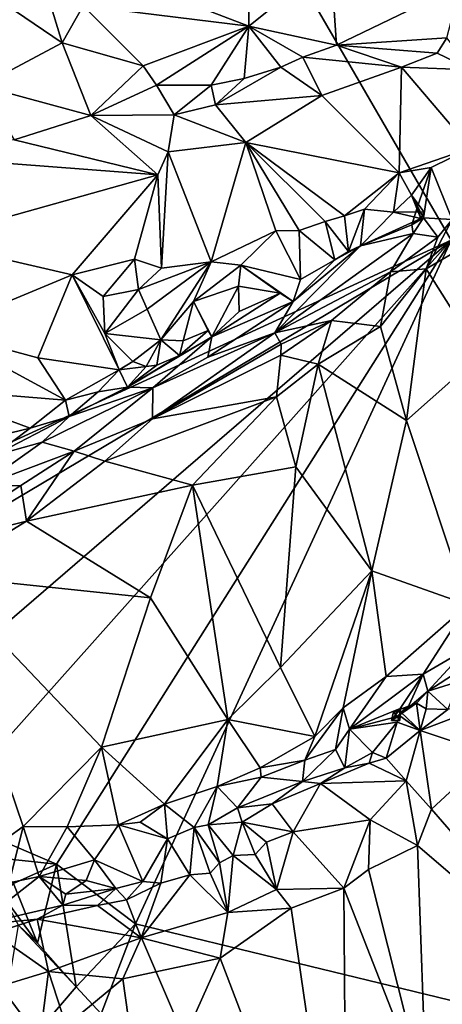
# Model space of a CAD drawing. Units: metres. Extents: x 23.08 to 31.51, y -6.45 to 1.52.
# Drawn here: x 30.39 to 30.89, y -2.49 to -1.32 of the extents above; entities that cross this region are included whole.
import ezdxf

# ---------------------------------------------------------------- set-up
doc = ezdxf.new("R2010")
doc.units = ezdxf.units.M

msp = doc.modelspace()

# ---------------------------------------------------------------- linework, layer by layer
at = {"layer": '1'}
for points in [[(29.8989, -2.0417, 9.2691), (29.8691, 0.2021, 9.239), (30.9028, -1.5816, 9.268)], [(29.8691, 0.2021, 9.239), (31.4731, -0.5697, 9.262), (30.9028, -1.5816, 9.268)], [(30.5338, -1.2783, 10.8369), (30.6624, -1.3276, 10.8337), (30.6625, -1.2272, 10.7815)], [(30.6625, -1.2272, 10.7815), (30.6624, -1.3276, 10.8337), (30.76, -1.2499, 10.7599)], [(30.4131, -1.2548, 10.8564), (30.3287, -1.2711, 10.8644), (30.4409, -1.3473, 10.8912)], [(30.4131, -1.2548, 10.8564), (30.4409, -1.3473, 10.8912), (30.4659, -1.3037, 10.8681)], [(30.76, -1.2499, 10.7599), (30.6624, -1.3276, 10.8337), (30.7666, -1.3502, 10.8119)], [(30.9139, -1.2789, 10.6851), (30.76, -1.2499, 10.7599), (30.7666, -1.3502, 10.8119)], [(30.345, -1.3986, 10.9168), (30.4409, -1.3473, 10.8912), (30.3287, -1.2711, 10.8644)], [(30.5338, -1.2783, 10.8369), (30.4659, -1.3037, 10.8681), (30.6624, -1.3276, 10.8337)], [(30.7666, -1.3502, 10.8119), (30.8976, -1.3413, 10.7303), (30.9139, -1.2789, 10.6851)], [(30.4659, -1.3037, 10.8681), (30.4409, -1.3473, 10.8912), (30.5371, -1.3746, 10.9062)], [(30.4659, -1.3037, 10.8681), (30.5371, -1.3746, 10.9062), (30.6624, -1.3276, 10.8337)], [(30.5371, -1.3746, 10.9062), (30.5528, -1.3975, 10.9148), (30.6624, -1.3276, 10.8337)], [(30.6624, -1.3276, 10.8337), (30.5528, -1.3975, 10.9148), (30.6179, -1.3976, 10.8884)], [(30.6624, -1.3276, 10.8337), (30.6179, -1.3976, 10.8884), (30.6572, -1.3896, 10.8717)], [(30.6624, -1.3276, 10.8337), (30.6572, -1.3896, 10.8717), (30.7005, -1.3763, 10.8517)], [(30.6624, -1.3276, 10.8337), (30.7005, -1.3763, 10.8517), (30.7266, -1.3645, 10.8388)], [(30.6624, -1.3276, 10.8337), (30.7266, -1.3645, 10.8388), (30.7666, -1.3502, 10.8119)], [(30.8976, -1.3413, 10.7303), (30.7666, -1.3502, 10.8119), (30.8863, -1.3597, 10.7408)], [(30.8976, -1.3413, 10.7303), (30.8863, -1.3597, 10.7408), (30.9272, -1.3794, 10.7071)], [(30.345, -1.3986, 10.9168), (30.4751, -1.4335, 10.9402), (30.4409, -1.3473, 10.8912)], [(30.4409, -1.3473, 10.8912), (30.4751, -1.4335, 10.9402), (30.5371, -1.3746, 10.9062)], [(30.7266, -1.3645, 10.8388), (30.8438, -1.3764, 10.7672), (30.7666, -1.3502, 10.8119)], [(30.7666, -1.3502, 10.8119), (30.8438, -1.3764, 10.7672), (30.8863, -1.3597, 10.7408)], [(30.7005, -1.3763, 10.8517), (30.7494, -1.41, 10.8203), (30.7266, -1.3645, 10.8388)], [(30.7266, -1.3645, 10.8388), (30.7494, -1.41, 10.8203), (30.8438, -1.3764, 10.7672)], [(30.8438, -1.3764, 10.7672), (30.9272, -1.3794, 10.7071), (30.8863, -1.3597, 10.7408)], [(30.5371, -1.3746, 10.9062), (30.4751, -1.4335, 10.9402), (30.5528, -1.3975, 10.9148)], [(30.7005, -1.3763, 10.8517), (30.6572, -1.3896, 10.8717), (30.6232, -1.4208, 10.884)], [(30.6232, -1.4208, 10.884), (30.7494, -1.41, 10.8203), (30.7005, -1.3763, 10.8517)], [(30.8438, -1.3764, 10.7672), (30.7494, -1.41, 10.8203), (30.8411, -1.5015, 10.7015)], [(30.8438, -1.3764, 10.7672), (30.8411, -1.5015, 10.7015), (30.9256, -1.4723, 10.6549)], [(30.8438, -1.3764, 10.7672), (30.9256, -1.4723, 10.6549), (30.9272, -1.3794, 10.7071)], [(30.6179, -1.3976, 10.8884), (30.6232, -1.4208, 10.884), (30.6572, -1.3896, 10.8717)], [(30.345, -1.3986, 10.9168), (30.3842, -1.4623, 10.9462), (30.4751, -1.4335, 10.9402)], [(30.5528, -1.3975, 10.9148), (30.4751, -1.4335, 10.9402), (30.5739, -1.4329, 10.9169)], [(30.5528, -1.3975, 10.9148), (30.5739, -1.4329, 10.9169), (30.6179, -1.3976, 10.8884)], [(30.6179, -1.3976, 10.8884), (30.5739, -1.4329, 10.9169), (30.6232, -1.4208, 10.884)], [(30.7494, -1.41, 10.8203), (30.6232, -1.4208, 10.884), (30.6592, -1.4655, 10.8463)], [(30.7494, -1.41, 10.8203), (30.6592, -1.4655, 10.8463), (30.8411, -1.5015, 10.7015)], [(30.6232, -1.4208, 10.884), (30.5739, -1.4329, 10.9169), (30.6592, -1.4655, 10.8463)], [(30.4751, -1.4335, 10.9402), (30.3842, -1.4623, 10.9462), (30.5546, -1.5039, 10.8967)], [(30.4751, -1.4335, 10.9402), (30.567, -1.4769, 10.9075), (30.5739, -1.4329, 10.9169)], [(30.4751, -1.4335, 10.9402), (30.5546, -1.5039, 10.8967), (30.567, -1.4769, 10.9075)], [(30.5739, -1.4329, 10.9169), (30.567, -1.4769, 10.9075), (30.6592, -1.4655, 10.8463)], [(30.2114, -1.478, 10.9538), (30.5546, -1.5039, 10.8967), (30.3842, -1.4623, 10.9462)], [(30.567, -1.4769, 10.9075), (30.6177, -1.6071, 10.787), (30.6592, -1.4655, 10.8463)], [(30.6177, -1.6071, 10.787), (30.6948, -1.5705, 10.7618), (30.6592, -1.4655, 10.8463)], [(30.7223, -1.5702, 10.7442), (30.7532, -1.5595, 10.7283), (30.6592, -1.4655, 10.8463)], [(30.7532, -1.5595, 10.7283), (30.7762, -1.5526, 10.7189), (30.6592, -1.4655, 10.8463)], [(30.6592, -1.4655, 10.8463), (30.7762, -1.5526, 10.7189), (30.8411, -1.5015, 10.7015)], [(30.6592, -1.4655, 10.8463), (30.6948, -1.5705, 10.7618), (30.7223, -1.5702, 10.7442)], [(30.2114, -1.478, 10.9538), (30.2763, -1.5817, 10.8924), (30.5546, -1.5039, 10.8967)], [(30.567, -1.4769, 10.9075), (30.5546, -1.5039, 10.8967), (30.559, -1.6145, 10.7976)], [(30.567, -1.4769, 10.9075), (30.559, -1.6145, 10.7976), (30.6177, -1.6071, 10.787)], [(30.9256, -1.4723, 10.6549), (30.8411, -1.5015, 10.7015), (30.8789, -1.4951, 10.6885)], [(30.8789, -1.4951, 10.6885), (30.9039, -1.557, 10.7645), (30.9256, -1.4723, 10.6549)], [(30.5546, -1.5039, 10.8967), (30.2763, -1.5817, 10.8924), (30.4527, -1.6224, 10.8506)], [(30.5546, -1.5039, 10.8967), (30.4527, -1.6224, 10.8506), (30.5267, -1.6041, 10.843)], [(30.5546, -1.5039, 10.8967), (30.5267, -1.6041, 10.843), (30.559, -1.6145, 10.7976)], [(30.7762, -1.5526, 10.7189), (30.8, -1.5446, 10.7091), (30.8411, -1.5015, 10.7015)], [(30.8411, -1.5015, 10.7015), (30.8, -1.5446, 10.7091), (30.8342, -1.5484, 10.6981)], [(30.8557, -1.5281, 10.7265), (30.8411, -1.5015, 10.7015), (30.8342, -1.5484, 10.6981)], [(30.8789, -1.4951, 10.6885), (30.8411, -1.5015, 10.7015), (30.8557, -1.5281, 10.7265)], [(30.8627, -1.5414, 10.7403), (30.8789, -1.4951, 10.6885), (30.8557, -1.5281, 10.7265)], [(30.8627, -1.5414, 10.7403), (30.87, -1.5548, 10.7553), (30.8789, -1.4951, 10.6885)], [(30.8789, -1.4951, 10.6885), (30.87, -1.5548, 10.7553), (30.9039, -1.557, 10.7645)], [(30.8557, -1.5281, 10.7265), (30.8342, -1.5484, 10.6981), (30.8703, -1.5477, 10.7081)], [(30.8667, -1.5556, 10.7245), (30.8627, -1.5414, 10.7403), (30.8557, -1.5281, 10.7265)], [(30.8703, -1.5477, 10.7081), (30.8667, -1.5556, 10.7245), (30.8557, -1.5281, 10.7265)], [(30.8627, -1.5414, 10.7403), (30.856, -1.5633, 10.7339), (30.87, -1.5548, 10.7553)], [(30.8667, -1.5556, 10.7245), (30.856, -1.5633, 10.7339), (30.8627, -1.5414, 10.7403)], [(30.7809, -1.5949, 10.7221), (30.7762, -1.5526, 10.7189), (30.7532, -1.5595, 10.7283)], [(30.8, -1.5446, 10.7091), (30.7762, -1.5526, 10.7189), (30.7809, -1.5949, 10.7221)], [(30.7951, -1.588, 10.7335), (30.8, -1.5446, 10.7091), (30.7809, -1.5949, 10.7221)], [(30.8, -1.5446, 10.7091), (30.7951, -1.588, 10.7335), (30.8342, -1.5484, 10.6981)], [(30.8342, -1.5484, 10.6981), (30.7951, -1.588, 10.7335), (30.8667, -1.5556, 10.7245)], [(30.8703, -1.5477, 10.7081), (30.8342, -1.5484, 10.6981), (30.8667, -1.5556, 10.7245)], [(30.7648, -1.6049, 10.7323), (30.7532, -1.5595, 10.7283), (30.7223, -1.5702, 10.7442)], [(30.7648, -1.6049, 10.7323), (30.7809, -1.5949, 10.7221), (30.7532, -1.5595, 10.7283)], [(30.7951, -1.588, 10.7335), (30.856, -1.5633, 10.7339), (30.8667, -1.5556, 10.7245)], [(30.856, -1.5633, 10.7339), (30.7951, -1.588, 10.7335), (30.8576, -1.5736, 10.7659)], [(30.856, -1.5633, 10.7339), (30.8576, -1.5736, 10.7659), (30.87, -1.5548, 10.7553)], [(30.87, -1.5548, 10.7553), (30.8576, -1.5736, 10.7659), (30.8869, -1.5778, 10.7776)], [(30.9039, -1.557, 10.7645), (30.87, -1.5548, 10.7553), (30.8869, -1.5778, 10.7776)], [(30.8869, -1.5778, 10.7776), (30.8729, -1.6154, 10.8021), (30.9039, -1.557, 10.7645)], [(30.9039, -1.557, 10.7645), (30.8729, -1.6154, 10.8021), (30.9606, -1.5646, 10.7334)], [(30.8729, -1.6154, 10.8021), (30.9374, -1.7173, 10.763), (30.9606, -1.5646, 10.7334)], [(30.6177, -1.6071, 10.787), (30.6531, -1.6113, 10.7639), (30.6948, -1.5705, 10.7618)], [(30.724, -1.6281, 10.7315), (30.6948, -1.5705, 10.7618), (30.6531, -1.6113, 10.7639)], [(30.7951, -1.588, 10.7335), (30.6933, -1.6912, 10.8773), (30.8576, -1.5736, 10.7659)], [(30.8576, -1.5736, 10.7659), (30.6933, -1.6912, 10.8773), (30.8308, -1.6192, 10.8137)], [(30.724, -1.6281, 10.7315), (30.7223, -1.5702, 10.7442), (30.6948, -1.5705, 10.7618)], [(30.724, -1.6281, 10.7315), (30.7648, -1.6049, 10.7323), (30.7223, -1.5702, 10.7442)], [(30.8576, -1.5736, 10.7659), (30.8308, -1.6192, 10.8137), (30.8869, -1.5778, 10.7776)], [(30.0641, -2.0798, 9.2687), (29.8989, -2.0417, 9.2691), (30.9028, -1.5816, 9.268)], [(30.2381, -2.1534, 9.2741), (30.0641, -2.0798, 9.2687), (30.9028, -1.5816, 9.268)], [(30.2381, -2.1534, 9.2741), (30.9028, -1.5816, 9.268), (30.2956, -2.2623, 9.2739)], [(30.2763, -1.5817, 10.8924), (30.2932, -1.6892, 10.8512), (30.4527, -1.6224, 10.8506)], [(30.2956, -2.2623, 9.2739), (30.9028, -1.5816, 9.268), (30.4341, -2.3215, 9.2785)], [(30.528, -2.3924, 9.2806), (30.4341, -2.3215, 9.2785), (30.9028, -1.5816, 9.268)], [(30.528, -2.3924, 9.2806), (30.9028, -1.5816, 9.268), (31.4242, -2.6099, 9.2876)], [(30.715, -1.6541, 10.8234), (30.6933, -1.6912, 10.8773), (30.7951, -1.588, 10.7335)], [(30.7648, -1.6049, 10.7323), (30.715, -1.6541, 10.8234), (30.7951, -1.588, 10.7335)], [(30.7648, -1.6049, 10.7323), (30.7951, -1.588, 10.7335), (30.7809, -1.5949, 10.7221)], [(30.8308, -1.6192, 10.8137), (30.8729, -1.6154, 10.8021), (30.8869, -1.5778, 10.7776)], [(30.4527, -1.6224, 10.8506), (30.4896, -1.6484, 10.8214), (30.5267, -1.6041, 10.843)], [(30.4896, -1.6484, 10.8214), (30.5315, -1.64, 10.7901), (30.5267, -1.6041, 10.843)], [(30.5267, -1.6041, 10.843), (30.5315, -1.64, 10.7901), (30.559, -1.6145, 10.7976)], [(30.5315, -1.64, 10.7901), (30.5419, -1.6635, 10.7824), (30.6177, -1.6071, 10.787)], [(30.559, -1.6145, 10.7976), (30.5315, -1.64, 10.7901), (30.6177, -1.6071, 10.787)], [(30.6177, -1.6071, 10.787), (30.5419, -1.6635, 10.7824), (30.558, -1.6996, 10.77)], [(30.6177, -1.6071, 10.787), (30.558, -1.6996, 10.77), (30.597, -1.6541, 10.7698)], [(30.6177, -1.6071, 10.787), (30.597, -1.6541, 10.7698), (30.6531, -1.6113, 10.7639)], [(30.597, -1.6541, 10.7698), (30.6504, -1.6362, 10.7468), (30.6531, -1.6113, 10.7639)], [(30.6531, -1.6113, 10.7639), (30.6504, -1.6362, 10.7468), (30.6998, -1.6445, 10.7403)], [(30.715, -1.6541, 10.8234), (30.724, -1.6281, 10.7315), (30.6531, -1.6113, 10.7639)], [(30.6998, -1.6445, 10.7403), (30.715, -1.6541, 10.8234), (30.6531, -1.6113, 10.7639)], [(30.724, -1.6281, 10.7315), (30.715, -1.6541, 10.8234), (30.7648, -1.6049, 10.7323)], [(30.2932, -1.6892, 10.8512), (30.4123, -1.7212, 10.8226), (30.4527, -1.6224, 10.8506)], [(30.4527, -1.6224, 10.8506), (30.4123, -1.7212, 10.8226), (30.5085, -1.7352, 10.7856)], [(30.4527, -1.6224, 10.8506), (30.5085, -1.7352, 10.7856), (30.4915, -1.6921, 10.8058)], [(30.4896, -1.6484, 10.8214), (30.4527, -1.6224, 10.8506), (30.4915, -1.6921, 10.8058)], [(30.6933, -1.6912, 10.8773), (30.7607, -1.6769, 10.8585), (30.8308, -1.6192, 10.8137)], [(30.8308, -1.6192, 10.8137), (30.7607, -1.6769, 10.8585), (30.8188, -1.684, 10.8344)], [(30.8188, -1.684, 10.8344), (30.8497, -1.7954, 10.8222), (30.8729, -1.6154, 10.8021)], [(30.8729, -1.6154, 10.8021), (30.8308, -1.6192, 10.8137), (30.8188, -1.684, 10.8344)], [(30.8729, -1.6154, 10.8021), (30.8497, -1.7954, 10.8222), (30.9374, -1.7173, 10.763)], [(30.4896, -1.6484, 10.8214), (30.4915, -1.6921, 10.8058), (30.5315, -1.64, 10.7901)], [(30.5315, -1.64, 10.7901), (30.4915, -1.6921, 10.8058), (30.5419, -1.6635, 10.7824)], [(30.6188, -1.6963, 10.7723), (30.6504, -1.6362, 10.7468), (30.597, -1.6541, 10.7698)], [(30.6504, -1.6362, 10.7468), (30.6188, -1.6963, 10.7723), (30.651, -1.666, 10.745)], [(30.6188, -1.6963, 10.7723), (30.715, -1.6541, 10.8234), (30.6998, -1.6445, 10.7403)], [(30.651, -1.666, 10.745), (30.6188, -1.6963, 10.7723), (30.6998, -1.6445, 10.7403)], [(30.6504, -1.6362, 10.7468), (30.651, -1.666, 10.745), (30.6998, -1.6445, 10.7403)], [(30.558, -1.6996, 10.77), (30.5846, -1.7007, 10.7546), (30.597, -1.6541, 10.7698)], [(30.597, -1.6541, 10.7698), (30.5846, -1.7007, 10.7546), (30.6144, -1.6885, 10.762)], [(30.597, -1.6541, 10.7698), (30.6144, -1.6885, 10.762), (30.6188, -1.6963, 10.7723)], [(30.6188, -1.6963, 10.7723), (30.6138, -1.7201, 10.8735), (30.715, -1.6541, 10.8234)], [(30.715, -1.6541, 10.8234), (30.6138, -1.7201, 10.8735), (30.6933, -1.6912, 10.8773)], [(30.4915, -1.6921, 10.8058), (30.558, -1.6996, 10.77), (30.5419, -1.6635, 10.7824)], [(30.6933, -1.6912, 10.8773), (30.7008, -1.7049, 10.8879), (30.7607, -1.6769, 10.8585)], [(30.7008, -1.7049, 10.8879), (30.7005, -1.7178, 10.8938), (30.7607, -1.6769, 10.8585)], [(30.7005, -1.7178, 10.8938), (30.7449, -1.7284, 10.8829), (30.7607, -1.6769, 10.8585)], [(30.7607, -1.6769, 10.8585), (30.7449, -1.7284, 10.8829), (30.8188, -1.684, 10.8344)], [(30.2932, -1.6892, 10.8512), (30.2756, -1.7574, 10.8435), (30.445, -1.7712, 10.8028)], [(30.2932, -1.6892, 10.8512), (30.445, -1.7712, 10.8028), (30.4123, -1.7212, 10.8226)], [(30.4915, -1.6921, 10.8058), (30.5085, -1.7352, 10.7856), (30.5247, -1.7253, 10.7793)], [(30.4915, -1.6921, 10.8058), (30.5247, -1.7253, 10.7793), (30.558, -1.6996, 10.77)], [(30.5485, -1.7565, 10.8854), (30.5481, -1.7935, 10.9306), (30.6933, -1.6912, 10.8773)], [(30.6933, -1.6912, 10.8773), (30.5481, -1.7935, 10.9306), (30.7008, -1.7049, 10.8879)], [(30.5485, -1.7565, 10.8854), (30.6933, -1.6912, 10.8773), (30.6138, -1.7201, 10.8735)], [(30.5846, -1.7007, 10.7546), (30.5803, -1.7181, 10.7783), (30.6144, -1.6885, 10.762)], [(30.5803, -1.7181, 10.7783), (30.6188, -1.6963, 10.7723), (30.6144, -1.6885, 10.762)], [(30.8188, -1.684, 10.8344), (30.7449, -1.7284, 10.8829), (30.8497, -1.7954, 10.8222)], [(30.5186, -1.756, 10.7985), (30.5485, -1.7565, 10.8854), (30.6188, -1.6963, 10.7723)], [(30.5186, -1.756, 10.7985), (30.6188, -1.6963, 10.7723), (30.5803, -1.7181, 10.7783)], [(30.558, -1.6996, 10.77), (30.5247, -1.7253, 10.7793), (30.5409, -1.7315, 10.7732)], [(30.5409, -1.7315, 10.7732), (30.5533, -1.7298, 10.7781), (30.558, -1.6996, 10.77)], [(30.7008, -1.7049, 10.8879), (30.5481, -1.7935, 10.9306), (30.7005, -1.7178, 10.8938)], [(30.6188, -1.6963, 10.7723), (30.5485, -1.7565, 10.8854), (30.6138, -1.7201, 10.8735)], [(30.558, -1.6996, 10.77), (30.5533, -1.7298, 10.7781), (30.5803, -1.7181, 10.7783)], [(30.5846, -1.7007, 10.7546), (30.558, -1.6996, 10.77), (30.5803, -1.7181, 10.7783)], [(30.4123, -1.7212, 10.8226), (30.445, -1.7712, 10.8028), (30.5085, -1.7352, 10.7856)], [(30.5247, -1.7253, 10.7793), (30.5085, -1.7352, 10.7856), (30.5409, -1.7315, 10.7732)], [(30.5533, -1.7298, 10.7781), (30.5186, -1.756, 10.7985), (30.5803, -1.7181, 10.7783)], [(30.5481, -1.7935, 10.9306), (30.6956, -1.7671, 10.9085), (30.7005, -1.7178, 10.8938)], [(30.7005, -1.7178, 10.8938), (30.6956, -1.7671, 10.9085), (30.7449, -1.7284, 10.8829)], [(30.6956, -1.7671, 10.9085), (30.7183, -1.8503, 10.9079), (30.7449, -1.7284, 10.8829)], [(30.7449, -1.7284, 10.8829), (30.7183, -1.8503, 10.9079), (30.8084, -1.9738, 10.8639)], [(30.7449, -1.7284, 10.8829), (30.8084, -1.9738, 10.8639), (30.8497, -1.7954, 10.8222)], [(30.8497, -1.7954, 10.8222), (30.9225, -2.0141, 10.7673), (30.9374, -1.7173, 10.763)], [(30.5085, -1.7352, 10.7856), (30.445, -1.7712, 10.8028), (30.4836, -1.7613, 10.7946)], [(30.4836, -1.7613, 10.7946), (30.5186, -1.756, 10.7985), (30.5085, -1.7352, 10.7856)], [(30.5085, -1.7352, 10.7856), (30.5186, -1.756, 10.7985), (30.5409, -1.7315, 10.7732)], [(30.5533, -1.7298, 10.7781), (30.5409, -1.7315, 10.7732), (30.5186, -1.756, 10.7985)], [(30.2756, -1.7574, 10.8435), (30.3583, -1.815, 10.8195), (30.4029, -1.8044, 10.8111)], [(30.2756, -1.7574, 10.8435), (30.4029, -1.8044, 10.8111), (30.445, -1.7712, 10.8028)], [(30.4174, -1.821, 10.8924), (30.4553, -1.8319, 10.9404), (30.5485, -1.7565, 10.8854)], [(30.4493, -1.7906, 10.8172), (30.4174, -1.821, 10.8924), (30.5485, -1.7565, 10.8854)], [(30.445, -1.7712, 10.8028), (30.4493, -1.7906, 10.8172), (30.4836, -1.7613, 10.7946)], [(30.4836, -1.7613, 10.7946), (30.4493, -1.7906, 10.8172), (30.5186, -1.756, 10.7985)], [(30.5186, -1.756, 10.7985), (30.4493, -1.7906, 10.8172), (30.5485, -1.7565, 10.8854)], [(30.5485, -1.7565, 10.8854), (30.4553, -1.8319, 10.9404), (30.5481, -1.7935, 10.9306)], [(30.4029, -1.8044, 10.8111), (30.4493, -1.7906, 10.8172), (30.445, -1.7712, 10.8028)], [(30.4917, -1.8435, 10.9539), (30.5956, -1.8722, 10.9444), (30.6956, -1.7671, 10.9085)], [(30.5481, -1.7935, 10.9306), (30.4917, -1.8435, 10.9539), (30.6956, -1.7671, 10.9085)], [(30.6956, -1.7671, 10.9085), (30.5956, -1.8722, 10.9444), (30.7183, -1.8503, 10.9079)], [(30.4029, -1.8044, 10.8111), (30.3591, -1.8374, 10.8324), (30.4493, -1.7906, 10.8172)], [(30.4493, -1.7906, 10.8172), (30.3591, -1.8374, 10.8324), (30.4174, -1.821, 10.8924)], [(30.4553, -1.8319, 10.9404), (30.4917, -1.8435, 10.9539), (30.5481, -1.7935, 10.9306)], [(30.8497, -1.7954, 10.8222), (30.8084, -1.9738, 10.8639), (30.9225, -2.0141, 10.7673)], [(30.3583, -1.815, 10.8195), (30.3591, -1.8374, 10.8324), (30.4029, -1.8044, 10.8111)], [(30.3591, -1.8374, 10.8324), (30.3427, -1.8742, 10.9341), (30.4174, -1.821, 10.8924)], [(30.3427, -1.8742, 10.9341), (30.4553, -1.8319, 10.9404), (30.4174, -1.821, 10.8924)], [(30.4553, -1.8319, 10.9404), (30.3427, -1.8742, 10.9341), (30.3919, -1.8726, 10.9512)], [(30.3919, -1.8726, 10.9512), (30.3987, -1.9146, 10.97), (30.4553, -1.8319, 10.9404)], [(30.4553, -1.8319, 10.9404), (30.3987, -1.9146, 10.97), (30.4917, -1.8435, 10.9539)], [(30.4917, -1.8435, 10.9539), (30.3987, -1.9146, 10.97), (30.5956, -1.8722, 10.9444)], [(30.5956, -1.8722, 10.9444), (30.7003, -2.0885, 10.9195), (30.7183, -1.8503, 10.9079)], [(30.7183, -1.8503, 10.9079), (30.7003, -2.0885, 10.9195), (30.8084, -1.9738, 10.8639)], [(30.3427, -1.8742, 10.9341), (30.285, -1.9427, 10.993), (30.3919, -1.8726, 10.9512)], [(30.3919, -1.8726, 10.9512), (30.285, -1.9427, 10.993), (30.3987, -1.9146, 10.97)], [(30.5956, -1.8722, 10.9444), (30.3987, -1.9146, 10.97), (30.5459, -2.0056, 10.9552)], [(30.5956, -1.8722, 10.9444), (30.5459, -2.0056, 10.9552), (30.6375, -2.15, 10.9314)], [(30.5956, -1.8722, 10.9444), (30.6375, -2.15, 10.9314), (30.7003, -2.0885, 10.9195)], [(30.285, -1.9427, 10.993), (30.2935, -1.9791, 11.0009), (30.3987, -1.9146, 10.97)], [(30.3987, -1.9146, 10.97), (30.2935, -1.9791, 11.0009), (30.5459, -2.0056, 10.9552)], [(30.2829, -2.3576, 11.0026), (30.3947, -2.2769, 10.9988), (30.2935, -1.9791, 11.0009)], [(30.2935, -1.9791, 11.0009), (30.3947, -2.2769, 10.9988), (30.4876, -2.183, 10.9812)], [(30.2935, -1.9791, 11.0009), (30.4876, -2.183, 10.9812), (30.5459, -2.0056, 10.9552)], [(30.7003, -2.0885, 10.9195), (30.741, -2.17, 10.8913), (30.8084, -1.9738, 10.8639)], [(30.8084, -1.9738, 10.8639), (30.741, -2.17, 10.8913), (30.7746, -2.1362, 10.8789)], [(30.8084, -1.9738, 10.8639), (30.7746, -2.1362, 10.8789), (30.8255, -2.0992, 10.8501)], [(30.8084, -1.9738, 10.8639), (30.8255, -2.0992, 10.8501), (30.9225, -2.0141, 10.7673)], [(30.4876, -2.183, 10.9812), (30.6375, -2.15, 10.9314), (30.5459, -2.0056, 10.9552)], [(30.9225, -2.0141, 10.7673), (30.8255, -2.0992, 10.8501), (30.8696, -2.0963, 10.8127)], [(30.9225, -2.0141, 10.7673), (30.8696, -2.0963, 10.8127), (30.9216, -2.0658, 10.7627)], [(30.8696, -2.0963, 10.8127), (30.8752, -2.1165, 10.7401), (30.9216, -2.0658, 10.7627)], [(30.8752, -2.1165, 10.7401), (30.9346, -2.0775, 10.7178), (30.9216, -2.0658, 10.7627)], [(30.9132, -2.1045, 10.7065), (30.9346, -2.0775, 10.7178), (30.8752, -2.1165, 10.7401)], [(30.7003, -2.0885, 10.9195), (30.6375, -2.15, 10.9314), (30.741, -2.17, 10.8913)], [(30.7746, -2.1362, 10.8789), (30.782, -2.1616, 10.8481), (30.8255, -2.0992, 10.8501)], [(30.8255, -2.0992, 10.8501), (30.782, -2.1616, 10.8481), (30.8696, -2.0963, 10.8127)], [(30.782, -2.1616, 10.8481), (30.8421, -2.137, 10.7802), (30.8696, -2.0963, 10.8127)], [(30.8421, -2.137, 10.7802), (30.8507, -2.1369, 10.7831), (30.8696, -2.0963, 10.8127)], [(30.8507, -2.1369, 10.7831), (30.8752, -2.1165, 10.7401), (30.8696, -2.0963, 10.8127)], [(30.866, -2.1629, 10.756), (30.9498, -2.1911, 10.7389), (30.9969, -2.1132, 10.6854)], [(30.8986, -2.1381, 10.7302), (30.866, -2.1629, 10.756), (30.9969, -2.1132, 10.6854)], [(30.9132, -2.1045, 10.7065), (30.8752, -2.1165, 10.7401), (30.8986, -2.1381, 10.7302)], [(30.8507, -2.1369, 10.7831), (30.8617, -2.1307, 10.7424), (30.8752, -2.1165, 10.7401)], [(30.8617, -2.1307, 10.7424), (30.873, -2.1375, 10.7351), (30.8752, -2.1165, 10.7401)], [(30.8752, -2.1165, 10.7401), (30.873, -2.1375, 10.7351), (30.8986, -2.1381, 10.7302)], [(30.741, -2.17, 10.8913), (30.7289, -2.1984, 10.8732), (30.7746, -2.1362, 10.8789)], [(30.7746, -2.1362, 10.8789), (30.7289, -2.1984, 10.8732), (30.7653, -2.1856, 10.8463)], [(30.7746, -2.1362, 10.8789), (30.7653, -2.1856, 10.8463), (30.782, -2.1616, 10.8481)], [(30.782, -2.1616, 10.8481), (30.8419, -2.1458, 10.7691), (30.8421, -2.137, 10.7802)], [(30.8321, -2.151, 10.7453), (30.8342, -2.1408, 10.7457), (30.8617, -2.1307, 10.7424)], [(30.8321, -2.151, 10.7453), (30.8617, -2.1307, 10.7424), (30.8507, -2.1369, 10.7831)], [(30.8507, -2.1369, 10.7831), (30.8421, -2.137, 10.7802), (30.8321, -2.151, 10.7453)], [(30.8421, -2.137, 10.7802), (30.8419, -2.1458, 10.7691), (30.8321, -2.151, 10.7453)], [(30.8342, -2.1408, 10.7457), (30.8425, -2.1409, 10.7381), (30.8617, -2.1307, 10.7424)], [(30.8617, -2.1307, 10.7424), (30.8425, -2.1409, 10.7381), (30.866, -2.1629, 10.756)], [(30.8617, -2.1307, 10.7424), (30.866, -2.1629, 10.756), (30.873, -2.1375, 10.7351)], [(30.782, -2.1616, 10.8481), (30.8385, -2.153, 10.7685), (30.8419, -2.1458, 10.7691)], [(30.8342, -2.1408, 10.7457), (30.8321, -2.151, 10.7453), (30.8416, -2.151, 10.7381)], [(30.8419, -2.1458, 10.7691), (30.8416, -2.151, 10.7381), (30.8321, -2.151, 10.7453)], [(30.8342, -2.1408, 10.7457), (30.8416, -2.151, 10.7381), (30.8425, -2.1409, 10.7381)], [(30.8419, -2.1458, 10.7691), (30.8385, -2.153, 10.7685), (30.866, -2.1629, 10.756)], [(30.8419, -2.1458, 10.7691), (30.8425, -2.1409, 10.7381), (30.8416, -2.151, 10.7381)], [(30.8419, -2.1458, 10.7691), (30.866, -2.1629, 10.756), (30.8425, -2.1409, 10.7381)], [(30.873, -2.1375, 10.7351), (30.866, -2.1629, 10.756), (30.8986, -2.1381, 10.7302)], [(30.4876, -2.183, 10.9812), (30.5625, -2.2504, 10.9568), (30.6375, -2.15, 10.9314)], [(30.6375, -2.15, 10.9314), (30.5625, -2.2504, 10.9568), (30.6248, -2.2295, 10.9343)], [(30.6375, -2.15, 10.9314), (30.6248, -2.2295, 10.9343), (30.6762, -2.2072, 10.9048)], [(30.6375, -2.15, 10.9314), (30.6762, -2.2072, 10.9048), (30.741, -2.17, 10.8913)], [(30.782, -2.1616, 10.8481), (30.8094, -2.1891, 10.7904), (30.8385, -2.153, 10.7685)], [(30.8385, -2.153, 10.7685), (30.8094, -2.1891, 10.7904), (30.8254, -2.1958, 10.78)], [(30.8385, -2.153, 10.7685), (30.8254, -2.1958, 10.78), (30.866, -2.1629, 10.756)], [(30.6762, -2.2072, 10.9048), (30.7289, -2.1984, 10.8732), (30.741, -2.17, 10.8913)], [(30.7653, -2.1856, 10.8463), (30.7767, -2.2073, 10.7908), (30.782, -2.1616, 10.8481)], [(30.782, -2.1616, 10.8481), (30.7767, -2.2073, 10.7908), (30.8094, -2.1891, 10.7904)], [(30.8254, -2.1958, 10.78), (30.8494, -2.2229, 10.794), (30.866, -2.1629, 10.756)], [(30.866, -2.1629, 10.756), (30.8494, -2.2229, 10.794), (30.8795, -2.2562, 10.8045)], [(30.866, -2.1629, 10.756), (30.8795, -2.2562, 10.8045), (30.9498, -2.1911, 10.7389)], [(30.4876, -2.183, 10.9812), (30.3947, -2.2769, 10.9988), (30.4468, -2.2773, 10.9866)], [(30.4468, -2.2773, 10.9866), (30.5077, -2.2751, 10.9719), (30.4876, -2.183, 10.9812)], [(30.4876, -2.183, 10.9812), (30.5077, -2.2751, 10.9719), (30.5625, -2.2504, 10.9568)], [(30.7289, -2.1984, 10.8732), (30.7264, -2.2236, 10.8054), (30.7653, -2.1856, 10.8463)], [(30.7264, -2.2236, 10.8054), (30.7767, -2.2073, 10.7908), (30.7653, -2.1856, 10.8463)], [(30.8094, -2.1891, 10.7904), (30.7767, -2.2073, 10.7908), (30.8053, -2.2017, 10.7872)], [(30.8094, -2.1891, 10.7904), (30.8053, -2.2017, 10.7872), (30.8254, -2.1958, 10.78)], [(30.9498, -2.1911, 10.7389), (30.8795, -2.2562, 10.8045), (31.0751, -2.4816, 10.6168)], [(30.6248, -2.2295, 10.9343), (30.6774, -2.2183, 10.8934), (30.6762, -2.2072, 10.9048)], [(30.6762, -2.2072, 10.9048), (30.6774, -2.2183, 10.8934), (30.7289, -2.1984, 10.8732)], [(30.7289, -2.1984, 10.8732), (30.6774, -2.2183, 10.8934), (30.7264, -2.2236, 10.8054)], [(30.7767, -2.2073, 10.7908), (30.7475, -2.226, 10.7953), (30.8053, -2.2017, 10.7872)], [(30.8053, -2.2017, 10.7872), (30.7475, -2.226, 10.7953), (30.8494, -2.2229, 10.794)], [(30.8053, -2.2017, 10.7872), (30.8494, -2.2229, 10.794), (30.8254, -2.1958, 10.78)], [(30.6774, -2.2183, 10.8934), (30.6248, -2.2295, 10.9343), (30.6491, -2.2549, 10.8731)], [(30.6491, -2.2549, 10.8731), (30.7264, -2.2236, 10.8054), (30.6774, -2.2183, 10.8934)], [(30.7264, -2.2236, 10.8054), (30.7475, -2.226, 10.7953), (30.7767, -2.2073, 10.7908)], [(30.5625, -2.2504, 10.9568), (30.5977, -2.2783, 10.8915), (30.6248, -2.2295, 10.9343)], [(30.6248, -2.2295, 10.9343), (30.5977, -2.2783, 10.8915), (30.6145, -2.2749, 10.8749)], [(30.6248, -2.2295, 10.9343), (30.6145, -2.2749, 10.8749), (30.6491, -2.2549, 10.8731)], [(30.7264, -2.2236, 10.8054), (30.6491, -2.2549, 10.8731), (30.6901, -2.25, 10.8317)], [(30.7264, -2.2236, 10.8054), (30.6901, -2.25, 10.8317), (30.7475, -2.226, 10.7953)], [(30.7475, -2.226, 10.7953), (30.6901, -2.25, 10.8317), (30.715, -2.2832, 10.8476)], [(30.7475, -2.226, 10.7953), (30.715, -2.2832, 10.8476), (30.8066, -2.2691, 10.8287)], [(30.7475, -2.226, 10.7953), (30.8066, -2.2691, 10.8287), (30.8494, -2.2229, 10.794)], [(30.8494, -2.2229, 10.794), (30.8066, -2.2691, 10.8287), (30.8628, -2.2994, 10.8236)], [(30.8494, -2.2229, 10.794), (30.8628, -2.2994, 10.8236), (30.8795, -2.2562, 10.8045)], [(30.5625, -2.2504, 10.9568), (30.5077, -2.2751, 10.9719), (30.5337, -2.2717, 10.9566)], [(30.5337, -2.2717, 10.9566), (30.5662, -2.2915, 10.9123), (30.5625, -2.2504, 10.9568)], [(30.5662, -2.2915, 10.9123), (30.5977, -2.2783, 10.8915), (30.5625, -2.2504, 10.9568)], [(30.6491, -2.2549, 10.8731), (30.6546, -2.2716, 10.8653), (30.6901, -2.25, 10.8317)], [(30.6901, -2.25, 10.8317), (30.6546, -2.2716, 10.8653), (30.715, -2.2832, 10.8476)], [(30.3559, -2.3134, 9.2826), (30.2956, -2.2623, 9.2739), (30.4341, -2.3215, 9.2785)], [(30.6145, -2.2749, 10.8749), (30.6546, -2.2716, 10.8653), (30.6491, -2.2549, 10.8731)], [(30.8795, -2.2562, 10.8045), (30.8628, -2.2994, 10.8236), (31.0751, -2.4816, 10.6168)], [(30.2829, -2.3576, 11.0026), (30.378, -2.3438, 10.9896), (30.3947, -2.2769, 10.9988)], [(30.3947, -2.2769, 10.9988), (30.378, -2.3438, 10.9896), (30.4138, -2.3364, 10.9825)], [(30.3947, -2.2769, 10.9988), (30.4138, -2.3364, 10.9825), (30.4468, -2.2773, 10.9866)], [(30.4468, -2.2773, 10.9866), (30.4138, -2.3364, 10.9825), (30.4795, -2.3163, 10.9628)], [(30.4468, -2.2773, 10.9866), (30.4795, -2.3163, 10.9628), (30.5077, -2.2751, 10.9719)], [(30.5077, -2.2751, 10.9719), (30.4795, -2.3163, 10.9628), (30.5367, -2.3422, 10.9166)], [(30.5337, -2.2717, 10.9566), (30.5077, -2.2751, 10.9719), (30.5662, -2.2915, 10.9123)], [(30.5077, -2.2751, 10.9719), (30.5367, -2.3422, 10.9166), (30.5662, -2.2915, 10.9123)], [(30.6145, -2.2749, 10.8749), (30.5977, -2.2783, 10.8915), (30.6276, -2.3199, 10.8757)], [(30.6546, -2.2716, 10.8653), (30.6145, -2.2749, 10.8749), (30.644, -2.3114, 10.8641)], [(30.6145, -2.2749, 10.8749), (30.6276, -2.3199, 10.8757), (30.644, -2.3114, 10.8641)], [(30.6546, -2.2716, 10.8653), (30.644, -2.3114, 10.8641), (30.6699, -2.3103, 10.8705)], [(30.6546, -2.2716, 10.8653), (30.6699, -2.3103, 10.8705), (30.6837, -2.2956, 10.8656)], [(30.6546, -2.2716, 10.8653), (30.6837, -2.2956, 10.8656), (30.715, -2.2832, 10.8476)], [(30.715, -2.2832, 10.8476), (30.7755, -2.35, 10.8761), (30.8066, -2.2691, 10.8287)], [(30.7755, -2.35, 10.8761), (30.8045, -2.3279, 10.8519), (30.8066, -2.2691, 10.8287)], [(30.8066, -2.2691, 10.8287), (30.8045, -2.3279, 10.8519), (30.8628, -2.2994, 10.8236)], [(30.5662, -2.2915, 10.9123), (30.5924, -2.3342, 10.9041), (30.5977, -2.2783, 10.8915)], [(30.5977, -2.2783, 10.8915), (30.5924, -2.3342, 10.9041), (30.6165, -2.3322, 10.8928)], [(30.5977, -2.2783, 10.8915), (30.6165, -2.3322, 10.8928), (30.6276, -2.3199, 10.8757)], [(30.6837, -2.2956, 10.8656), (30.6955, -2.3515, 10.9011), (30.715, -2.2832, 10.8476)], [(30.715, -2.2832, 10.8476), (30.6955, -2.3515, 10.9011), (30.7755, -2.35, 10.8761)], [(30.5367, -2.3422, 10.9166), (30.5581, -2.3441, 10.9097), (30.5662, -2.2915, 10.9123)], [(30.5662, -2.2915, 10.9123), (30.5581, -2.3441, 10.9097), (30.5924, -2.3342, 10.9041)], [(30.6837, -2.2956, 10.8656), (30.6699, -2.3103, 10.8705), (30.6955, -2.3515, 10.9011)], [(30.8045, -2.3279, 10.8519), (30.8734, -2.6008, 10.8103), (30.8628, -2.2994, 10.8236)], [(30.8628, -2.2994, 10.8236), (30.8734, -2.6008, 10.8103), (31.0751, -2.4816, 10.6168)], [(30.6276, -2.3199, 10.8757), (30.6378, -2.3789, 10.9264), (30.644, -2.3114, 10.8641)], [(30.644, -2.3114, 10.8641), (30.6378, -2.3789, 10.9264), (30.6955, -2.3515, 10.9011)], [(30.644, -2.3114, 10.8641), (30.6955, -2.3515, 10.9011), (30.6699, -2.3103, 10.8705)], [(30.3832, -2.3444, 9.2986), (30.3559, -2.3134, 9.2826), (30.4341, -2.3215, 9.2785)], [(30.4117, -2.4154, 9.3201), (30.3832, -2.3444, 9.2986), (30.4341, -2.3215, 9.2785)], [(30.4117, -2.4154, 9.3201), (30.4341, -2.3215, 9.2785), (30.4575, -2.4669, 9.3181)], [(30.4795, -2.3163, 10.9628), (30.4138, -2.3364, 10.9825), (30.4696, -2.3411, 10.9421)], [(30.4575, -2.4669, 9.3181), (30.4341, -2.3215, 9.2785), (30.528, -2.3924, 9.2806)], [(30.4795, -2.3163, 10.9628), (30.4696, -2.3411, 10.9421), (30.5046, -2.3506, 10.9226)], [(30.4795, -2.3163, 10.9628), (30.5046, -2.3506, 10.9226), (30.5367, -2.3422, 10.9166)], [(30.6276, -2.3199, 10.8757), (30.6165, -2.3322, 10.8928), (30.6378, -2.3789, 10.9264)], [(30.5581, -2.3441, 10.9097), (30.5347, -2.4088, 10.9456), (30.5924, -2.3342, 10.9041)], [(30.5347, -2.4088, 10.9456), (30.6378, -2.3789, 10.9264), (30.5924, -2.3342, 10.9041)], [(30.5924, -2.3342, 10.9041), (30.6378, -2.3789, 10.9264), (30.6165, -2.3322, 10.8928)], [(30.8045, -2.3279, 10.8519), (30.7755, -2.35, 10.8761), (30.8734, -2.6008, 10.8103)], [(30.4138, -2.3364, 10.9825), (30.378, -2.3438, 10.9896), (30.3397, -2.3938, 10.9614)], [(30.4138, -2.3364, 10.9825), (30.3397, -2.3938, 10.9614), (30.4417, -2.3702, 10.9142)], [(30.3709, -2.3594, 9.3189), (30.3832, -2.3444, 9.2986), (30.4117, -2.4154, 9.3201)], [(30.4138, -2.3364, 10.9825), (30.4417, -2.3702, 10.9142), (30.4453, -2.3573, 10.9229)], [(30.4138, -2.3364, 10.9825), (30.4453, -2.3573, 10.9229), (30.4696, -2.3411, 10.9421)], [(30.4696, -2.3411, 10.9421), (30.4453, -2.3573, 10.9229), (30.5046, -2.3506, 10.9226)], [(30.5046, -2.3506, 10.9226), (30.5175, -2.3638, 10.9217), (30.5367, -2.3422, 10.9166)], [(30.5367, -2.3422, 10.9166), (30.5175, -2.3638, 10.9217), (30.5581, -2.3441, 10.9097)], [(30.5175, -2.3638, 10.9217), (30.5347, -2.4088, 10.9456), (30.5581, -2.3441, 10.9097)], [(30.5046, -2.3506, 10.9226), (30.4453, -2.3573, 10.9229), (30.4417, -2.3702, 10.9142)], [(30.4417, -2.3702, 10.9142), (30.4829, -2.3706, 10.9216), (30.5046, -2.3506, 10.9226)], [(30.5046, -2.3506, 10.9226), (30.4829, -2.3706, 10.9216), (30.5175, -2.3638, 10.9217)], [(30.6955, -2.3515, 10.9011), (30.6378, -2.3789, 10.9264), (30.7128, -2.3736, 10.9062)], [(30.6955, -2.3515, 10.9011), (30.7128, -2.3736, 10.9062), (30.7755, -2.35, 10.8761)], [(30.779, -2.827, 10.8736), (30.7755, -2.35, 10.8761), (30.7128, -2.3736, 10.9062)], [(30.7755, -2.35, 10.8761), (30.779, -2.827, 10.8736), (30.8734, -2.6008, 10.8103)], [(30.4417, -2.3702, 10.9142), (30.3397, -2.3938, 10.9614), (30.4112, -2.3867, 10.9288)], [(30.3893, -2.3938, 9.3407), (30.3709, -2.3594, 9.3189), (30.4117, -2.4154, 9.3201)], [(30.4417, -2.3702, 10.9142), (30.4112, -2.3867, 10.9288), (30.4829, -2.3706, 10.9216)], [(30.4829, -2.3706, 10.9216), (30.4112, -2.3867, 10.9288), (30.5347, -2.4088, 10.9456)], [(30.4829, -2.3706, 10.9216), (30.5347, -2.4088, 10.9456), (30.5175, -2.3638, 10.9217)], [(30.6378, -2.3789, 10.9264), (30.5347, -2.4088, 10.9456), (30.6284, -2.4331, 10.9371)], [(30.7128, -2.3736, 10.9062), (30.6284, -2.4331, 10.9371), (30.779, -2.827, 10.8736)], [(30.6378, -2.3789, 10.9264), (30.6284, -2.4331, 10.9371), (30.7128, -2.3736, 10.9062)], [(30.3397, -2.3938, 10.9614), (30.3597, -2.4034, 10.9519), (30.4112, -2.3867, 10.9288)], [(30.4575, -2.4669, 9.3181), (30.357, -2.5842, 9.3257), (30.3893, -2.3938, 9.3407)], [(30.3597, -2.4034, 10.9519), (30.4247, -2.4491, 10.9639), (30.4112, -2.3867, 10.9288)], [(30.3893, -2.3938, 9.3407), (30.4117, -2.4154, 9.3201), (30.4575, -2.4669, 9.3181)], [(30.4112, -2.3867, 10.9288), (30.4247, -2.4491, 10.9639), (30.5347, -2.4088, 10.9456)], [(30.4875, -2.499, 9.3175), (30.4575, -2.4669, 9.3181), (30.528, -2.3924, 9.2806)], [(30.4875, -2.499, 9.3175), (30.528, -2.3924, 9.2806), (30.5825, -2.5196, 9.2803)], [(30.5825, -2.5196, 9.2803), (30.528, -2.3924, 9.2806), (31.4242, -2.6099, 9.2876)], [(30.3597, -2.4034, 10.9519), (30.368, -2.4662, 10.9769), (30.4247, -2.4491, 10.9639)], [(30.5347, -2.4088, 10.9456), (30.4247, -2.4491, 10.9639), (30.513, -2.4575, 10.9622)], [(30.5347, -2.4088, 10.9456), (30.513, -2.4575, 10.9622), (30.6284, -2.4331, 10.9371)], [(30.513, -2.4575, 10.9622), (30.5379, -2.635, 10.9601), (30.6284, -2.4331, 10.9371)], [(30.5379, -2.635, 10.9601), (30.779, -2.827, 10.8736), (30.6284, -2.4331, 10.9371)], [(30.368, -2.4662, 10.9769), (30.4146, -2.5294, 10.9877), (30.4247, -2.4491, 10.9639)], [(30.4247, -2.4491, 10.9639), (30.4146, -2.5294, 10.9877), (30.4456, -2.5134, 10.976)], [(30.4456, -2.5134, 10.976), (30.513, -2.4575, 10.9622), (30.4247, -2.4491, 10.9639)], [(30.4456, -2.5134, 10.976), (30.5379, -2.635, 10.9601), (30.513, -2.4575, 10.9622)], [(30.368, -2.4662, 10.9769), (30.2992, -2.5184, 11.0041), (30.4146, -2.5294, 10.9877)], [(30.4875, -2.499, 9.3175), (30.357, -2.5842, 9.3257), (30.4575, -2.4669, 9.3181)], [(31.0751, -2.4816, 10.6168), (30.8734, -2.6008, 10.8103), (31.0652, -2.5966, 10.6156)]]:
    msp.add_3dface(points, dxfattribs=at)

doc.saveas('drawing.dxf')
